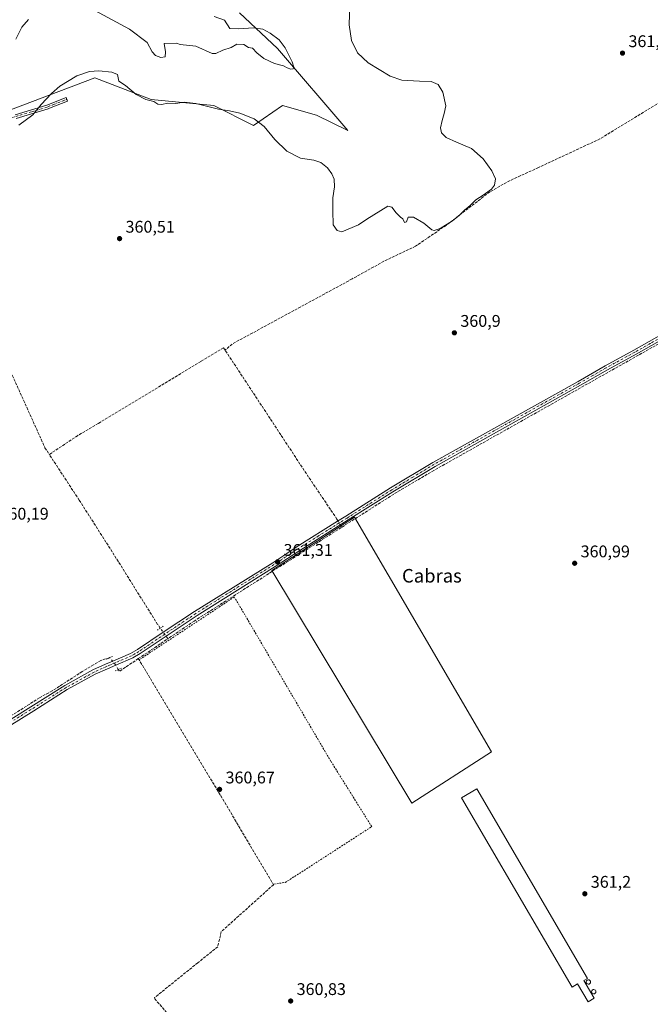
# Model space of a CAD drawing. Units: metres. Extents: x 621779 to 625251, y 4690157 to 4692541.
# Drawn here: x 624494 to 624867, y 4690586 to 4691168 of the extents above; entities that cross this region are included whole.
import ezdxf
from ezdxf.enums import TextEntityAlignment as Align

# ---------------------------------------------------------------- set-up
doc = ezdxf.new("R2010")
doc.units = ezdxf.units.M
doc.header["$MEASUREMENT"] = 0
for name, pattern in [('DGN Style 2', [1.6480167562047852, 0.988810053722871, -0.6592067024819142]), ('DGN Style 3', [2.307223458686699, 1.648016756204785, -0.6592067024819142]), ('DGN Style 4', [2.6384748266838614, 1.318413404963828, -0.6592067024819142, 0.001648016756204785, -0.6592067024819142]), ('DGN Style 5', [1.1536117293433497, 0.4944050268614355, -0.6592067024819142])]:
    doc.linetypes.add(name, pattern=pattern)
for name, color, linetype, lineweight in [('Alambrada', 7, 'DGN Style 2', 0), ('Camino Cxs', 7, 'Continuous', 0), ('Camino eje', 30, 'DGN Style 4', 13), ('Corriente artificial lineal', 4, 'DGN Style 3', 13), ('Corriente artificial lineal oculto', 135, 'DGN Style 4', 13), ('Cultivos herbáceos CxS', 92, 'Continuous', 0), ('Cultivos leñosos CxS', 92, 'Continuous', 0), ('Curva de nivel normal', 30, 'Continuous', 0), ('Depósito genérico Cxs', 203, 'Continuous', 0), ('Edificación industrial Cxs', 135, 'Continuous', 13), ('Matorral CxS', 135, 'Continuous', 0), ('Pista no pavimentada Cxs', 111, 'Continuous', 0), ('Pista no pavimentada eje', 91, 'DGN Style 4', 0), ('Puente lineal', 2, 'DGN Style 5', 0), ('Punto de cota en terreno', 7, 'Continuous', 0), ('Rótulo de punto de cota en terreno', 7, 'Continuous', 0), ('Suelo desnudo CxS', 253, 'Continuous', 0), ('Texto cartográfico', 7, 'Continuous', 0)]:
    doc.layers.add(name, color=color, linetype=linetype, lineweight=lineweight)
doc.styles.add('Style-Arial', font='txt')

# ---------------------------------------------------------------- blocks, each defined once
blk = doc.blocks.new('*U6')
at = {"layer": 'Cultivos herbáceos CxS', "color": 92, "linetype": 'Continuous', "lineweight": 0}
blk.add_polyline3d([(624486.2100999998, 4691113.9045, 357.7635000000009), (624538.8321000002, 4691133.872500001, 360.1808000000019), (624572.1661, 4691121.144900001, 359.1377000000066), (624609.0837000003, 4691117.4531, 359.5534000000043), (624632.5719, 4691105.736099999, 360.7255000000005), (624649.6929000001, 4691117.4531, 357.2354999999953), (624669.9974999997, 4691111.9155, 356.1532000000007), (624688.4561000001, 4691102.686100001, 356.7010000000009), (624646.7609000001, 4691151.2685, 354.6880999999994), (624624.3240999999, 4691172.4353, 356.1886999999988)], dxfattribs=at)
blk.add_3dface([(624773.5456999998, 4690734.8979, 361.1291000000056), (624692.3353000004, 4690873.946900001, 361.4670999999944), (624643.4151, 4690842.377699999, 361.1508000000031), (624726.3125999998, 4690704.533700001, 360.8879000000015)], dxfattribs=at)
blk = doc.blocks.new('5PATER')
at = {"layer": 'Suelo desnudo CxS', "linetype": 'Continuous', "lineweight": 0}
h = blk.add_hatch(color=51, dxfattribs=at)
edge = h.paths.add_edge_path()
edge.add_ellipse((0, 0), major_axis=(-0.1095731443231308, -0.1110710700762829), ratio=0.9994222409660322, start_angle=0, end_angle=360)

msp = doc.modelspace()

# ---------------------------------------------------------------- linework, layer by layer
at = {"layer": 'Alambrada', "color": 7, "linetype": 'DGN Style 2', "lineweight": 0}
msp.add_polyline3d([(624644.7401000002, 4690656.6801, 361.6171000000031), (624651.4401000004, 4690657.6601, 361.2492000000057), (624702.6001000004, 4690690.630100001, 361.0265000000072), (624678.4200999998, 4690729.3301, 360.7016000000003), (624621.2801000001, 4690826.620100001, 361.100099999996), (624565.2600999996, 4690789.600099999, 361.1799000000028)], dxfattribs=at)
at = {"layer": 'Camino Cxs', "color": 7, "linetype": 'Continuous', "lineweight": 0}
msp.add_polyline3d([(624491.6801000005, 4691112.100099999, 359.0503999999929), (624510.3300999999, 4691117.7501, 360.3234999999986), (624521.7301000003, 4691122.270099999, 360.7358999999997), (624522.5601000005, 4691120.1801, 360.7372999999934), (624511.9801000003, 4691115.970100001, 360.5014999999985), (624511.0701000001, 4691115.610099999, 360.4676000000036), (624492.2401000002, 4691109.9101, 359.8221000000049)], dxfattribs=at)
msp.add_polyline3d([(624491.6801000005, 4691112.100099999, 359.0503999999929), (624510.3300999999, 4691117.7501, 360.3234999999986), (624521.7301000003, 4691122.270099999, 360.7358999999997), (624522.5601000005, 4691120.1801, 360.7372999999934), (624511.9801000003, 4691115.970100001, 360.5014999999985), (624511.0701000001, 4691115.610099999, 360.4676000000036), (624492.2401000002, 4691109.9101, 359.8221000000049)], dxfattribs=at)
at = {"layer": 'Camino eje', "color": 30, "linetype": 'DGN Style 4', "lineweight": 13}
msp.add_polyline3d([(624457.0963000003, 4691132.517100001, 357.5513999999966), (624456.5000999998, 4691129.110099999, 358.2119999999995), (624456.3051000005, 4691128.005100001, 358.3629999999976), (624456.3601000002, 4691126.665100001, 358.2652999999991), (624456.4051000001, 4691125.515100001, 357.9964999999939), (624456.8901000004, 4691122.4901, 357.3107000000018), (624458.3551000003, 4691119.390100001, 357.6346999999951), (624460.8901000004, 4691116.200099999, 358.3439999999973), (624462.7950999998, 4691114.860099999, 358.2321999999986), (624464.5050999997, 4691113.6601, 357.5241999999998), (624468.6901000004, 4691111.505100001, 356.8533000000025), (624470.6601, 4691110.850099999, 356.9885999999969), (624472.8101000005, 4691110.140100001, 357.145399999994), (624477.5301000001, 4691109.425100001, 357.649900000004), (624481.7001, 4691109.3301, 358.3196999999927), (624484.1700999998, 4691109.600099999, 358.6110999999946), (624486.5100999996, 4691109.860099999, 358.8487000000023), (624489.2851, 4691110.4451, 359.1542000000045), (624491.9600999998, 4691111.005100001, 359.4278999999952), (624501.3750999998, 4691113.8551, 359.9101999999984), (624510.9275000002, 4691116.770099999, 360.4158000000025), (624514.2950999998, 4691118.110099999, 360.5501999999979), (624519.9951, 4691120.370100001, 360.6797999999981), (624522.1451000003, 4691121.225099999, 360.7409999999945)], dxfattribs=at)
at = {"layer": 'Corriente artificial lineal', "color": 4, "linetype": 'DGN Style 3', "lineweight": 13, "extrusion": (-0.7069782116088519, -0.4649983206461191, 0.5328774437960744), "elevation": -2622691.919899851, "flags": 128}
msp.add_lwpolyline([(-3575863.662230943, 1652029.396987031), (-3575896.383289283, 1652028.733308204), (-3575983.531784695, 1652028.817095292)], dxfattribs=at)
at = {"layer": 'Corriente artificial lineal', "color": 4, "linetype": 'DGN Style 3', "lineweight": 13, "extrusion": (0.004374841226508247, -0.007734530420879444, 0.9999605181222965), "elevation": -33187.22475823354, "flags": 128}
msp.add_lwpolyline([(624677.192834647, 4690751.485820187), (624676.6553973531, 4690752.435948607)], dxfattribs=at)
at = {"layer": 'Corriente artificial lineal', "color": 4, "linetype": 'DGN Style 3', "lineweight": 13, "extrusion": (-0.007772059592937011, -0.00523556262584572, 0.9999560910228382), "elevation": -29051.98455809771, "flags": 128}
msp.add_lwpolyline([(624548.4225180203, 4690702.325748812), (624565.9642286686, 4690714.142010761)], dxfattribs=at)
at = {"layer": 'Corriente artificial lineal', "color": 4, "linetype": 'DGN Style 3', "lineweight": 13, "extrusion": (-0.00246530734068383, -0.00425872211529528, 0.999987892699537), "elevation": -21155.41027743141, "flags": 128}
msp.add_lwpolyline([(624563.4723455773, 4690742.582607731), (624552.2522320001, 4690735.012539083), (624551.6077416018, 4690736.113549067)], dxfattribs=at)
at = {"layer": 'Corriente artificial lineal', "color": 4, "linetype": 'DGN Style 3', "lineweight": 13}
for points in [[(624928.2901, 4691153.3301, 361.8304000000062), (624837.6300999997, 4691097.790100001, 361.4906000000047), (624801.2100999998, 4691080.8101, 361.4492000000027), (624784.4301000005, 4691073.170100001, 361.1094000000012), (624772.3969999999, 4691066.398399999, 359.6692999999942), (624746.7451, 4691046.707800001, 359.6184000000067), (624728.4996999997, 4691034.243100001, 360.6557999999932), (624709.8000999996, 4691025.380100001, 360.9870999999985), (624690.9700999996, 4691014.870100001, 361.0942000000068), (624620.0100999996, 4690976.370100001, 360.8687000000064), (624615.8501000004, 4690972.7401, 360.914300000004)], [(625049.8800999997, 4691082.110099999, 362.6214999999939), (625011.6201, 4691058.8101, 362.2219000000041), (624990.1700999998, 4691044.800100001, 362.4075000000012), (624939.7901, 4691014.380100001, 362.0590999999986), (624899.3901000004, 4690991.670100001, 361.9262000000017), (624878.4200999998, 4690979.9101, 361.8173999999999), (624739.4200999998, 4690901.5701, 361.5075999999972), (624717.5401, 4690888.720100001, 361.581600000005), (624597.5601000005, 4690812.4001, 361.1540999999997), (624582.0208000002, 4690801.9562, 361.3074000000051)], [(624477.3000999996, 4690985.0601, 360.8246999999974), (624492.7701000003, 4690951.520099999, 360.539499999999), (624509.2301000003, 4690914.970100001, 360.6156999999948), (624511.8300999999, 4690910.9901, 360.6420999999973)], [(624615.8501000004, 4690972.7401, 360.914300000004), (624614.9101, 4690974.170100001, 360.8690000000061), (624601.5201000003, 4690966.020099999, 360.8986000000005), (624540.8101000005, 4690929.380100001, 360.6972999999998), (624528.6201, 4690922.1501, 360.5981000000029), (624511.8300999999, 4690910.9901, 360.6420999999973)], [(624577.4950000001, 4690808.175899999, 361.0056000000041), (624575.9200999998, 4690810.340100001, 360.7854999999981), (624550.2701000003, 4690851.370100001, 360.5727999999945), (624529.5301000001, 4690883.940099999, 360.5135000000009), (624511.8300999999, 4690910.9901, 360.6420999999973)], [(624547.3332000002, 4690790.6095, 360.7440000000061), (624542.3601000002, 4690789.030099999, 360.6625000000058), (624538.0500999996, 4690786.4801, 360.5516000000061), (624531.3300999999, 4690782.5101, 360.3622000000032), (624513.4901000002, 4690771.020099999, 360.4444999999978), (624506.0500999996, 4690766.950099999, 360.4257000000071), (624474.2100999998, 4690746.840100001, 360.3561999999947), (624434.8901000004, 4690722.5001, 360.4856), (624420.5701000001, 4690713.7501, 360.2170999999944), (624380.3901000004, 4690689.2301, 360.030899999998), (624357.9200999998, 4690674.5001, 359.8499000000011), (624338.3800999997, 4690661.290100001, 359.6867999999959), (624323.7100999998, 4690653.3201, 359.6548999999941), (624310.9600999998, 4690646.850099999, 359.6667000000016), (624296.8501000004, 4690639.6801, 359.574099999998), (624246.8101000005, 4690606.300100001, 359.5795000000071), (624226.6700999998, 4690592.1501, 359.8423999999941), (624221.4200999998, 4690591.9801, 359.9811000000045), (624220.2158000004, 4690591.934699999, 359.9667999999947)], [(624564.4801000003, 4690790.140100001, 361.1092000000062), (624613.2301000003, 4690708.920100001, 360.6339000000008), (624644.4600999998, 4690656.3101, 360.7170999999944), (624613.5500999996, 4690628.5001, 360.7067999999999), (624611.4700999996, 4690619.610099999, 360.8625000000029), (624599.6700999998, 4690610.090100001, 360.8141999999934), (624574.1300999997, 4690589.4901, 360.4223999999958), (624574.2200999996, 4690588.800100001, 360.4467000000004), (624580.9001000002, 4690581.030099999, 360.9388000000035)]]:
    msp.add_polyline3d(points, dxfattribs=at)
at = {"layer": 'Corriente artificial lineal oculto', "color": 135, "linetype": 'DGN Style 4', "lineweight": 13, "extrusion": (-0.7290608448703956, -0.3906972986975851, 0.5619839012527629), "elevation": -2287939.383743259, "flags": 128}
msp.add_lwpolyline([(-3839537.414611151, 1554916.894615599), (-3839541.901635342, 1554916.712544229), (-3839541.95009223, 1554916.703839622)], dxfattribs=at)
at = {"layer": 'Corriente artificial lineal oculto', "color": 135, "linetype": 'DGN Style 4', "lineweight": 13, "extrusion": (-0.02306731809041123, 0.03170087019075782, 0.9992311812915291), "elevation": 134656.101376815, "flags": 128}
msp.add_lwpolyline([(-3264976.87882883, -3422794.112799447), (-3264976.87882883, -3422801.810761317)], dxfattribs=at)
at = {"layer": 'Corriente artificial lineal oculto', "color": 135, "linetype": 'DGN Style 4', "lineweight": 13}
msp.add_polyline3d([(624552.6156000001, 4690783.6711, 361.0524000000005), (624551.1001000004, 4690786.2601, 361.0347000000039), (624547.6501000002, 4690790.710100001, 360.7416999999987), (624547.3332000002, 4690790.6095, 360.7440000000061)], dxfattribs=at)
at = {"layer": 'Cultivos herbáceos CxS', "color": 92, "linetype": 'Continuous', "lineweight": 0}
for points in [[(624442.5087000001, 4691129.8685, 358.8234999999986), (624456.0154999997, 4691115.3895, 357.0252000000037), (624469.5223000003, 4691111.5285, 356.501099999994), (624486.2100999998, 4691113.9045, 357.7635000000009), (624538.8321000002, 4691133.872500001, 360.1808000000019), (624572.1661, 4691121.144900001, 359.1377000000066), (624609.0837000003, 4691117.4531, 359.5534000000043), (624632.5719, 4691105.736099999, 360.7255000000005), (624649.6929000001, 4691117.4531, 357.2354999999953), (624669.9974999997, 4691111.9155, 356.1532000000007), (624688.4561000001, 4691102.686100001, 356.7010000000009), (624646.7609000001, 4691151.2685, 354.6880999999994), (624624.3240999999, 4691172.4353, 356.1886999999988)], [(624726.3125999998, 4690704.533700001, 360.8879000000015), (624773.5456999998, 4690734.8979, 361.1291000000056), (624692.3353000004, 4690873.946900001, 361.4670999999944), (624643.4151, 4690842.377699999, 361.1508000000031), (624726.3125999998, 4690704.533700001, 360.8879000000015)]]:
    msp.add_polyline3d(points, dxfattribs=at)
at = {"layer": 'Cultivos leñosos CxS', "color": 92, "linetype": 'Continuous', "lineweight": 0}
msp.add_polyline3d([(624726.3125999998, 4690704.533700001, 360.8879000000015), (624773.5456999998, 4690734.8979, 361.1291000000056), (624692.3353000004, 4690873.946900001, 361.4670999999944), (624643.4151, 4690842.377699999, 361.1508000000031), (624726.3125999998, 4690704.533700001, 360.8879000000015)], dxfattribs=at)
msp.add_3dface([(624773.5456999998, 4690734.8979, 361.1291000000056), (624726.3125999998, 4690704.533700001, 360.8879000000015), (624643.4151, 4690842.377699999, 361.1508000000031), (624692.3353000004, 4690873.946900001, 361.4670999999944)], dxfattribs=at)
at = {"layer": 'Curva de nivel normal', "color": 30, "linetype": 'Continuous', "lineweight": 0, "flags": 128}
for points, elevation in [([(624689.6399999997, 4691177.290100001), (624689.1500000004, 4691165.2301), (624690.54, 4691155.960100001), (624694.0800000001, 4691148.6501), (624700.4800000006, 4691142.8101), (624713.5800000001, 4691134.840100001), (624720.4900000002, 4691132.4801), (624730.9100000003, 4691131.9001), (624737.8300000001, 4691131.710100001), (624741.9100000003, 4691129.9101), (624744.6699999999, 4691125.370100001), (624746.5, 4691117.280099999), (624745.4400000004, 4691112.9101), (624744.1600000003, 4691108.7401), (624743.2800000003, 4691104.370100001), (624743.8700000001, 4691101.340100001), (624746.6900000004, 4691098.600099999), (624752.7000000002, 4691095.7601), (624761.5199999996, 4691092.1501), (624768.4400000004, 4691086.0701), (624773.7000000002, 4691078.9001), (624775.7800000003, 4691074.110099999), (624775.2599999999, 4691070.460100001), (624773.3600000005, 4691068.090100001), (624768.5199999996, 4691064.450099999), (624764.1600000003, 4691061.6801), (624760.7599999999, 4691058.340100001), (624757.54, 4691055.6801), (624754.3200000003, 4691052.340100001), (624750.4299999997, 4691049.340100001), (624743.0599999997, 4691044.780099999), (624739.5199999996, 4691043.550100001), (624738.1500000004, 4691043.870100001), (624733.4800000006, 4691047.800100001), (624727.2300000006, 4691051.4801), (624724.1299999999, 4691051.380100001), (624723.1200000001, 4691048.620100001), (624721.9199999999, 4691048.2601), (624721.0099999999, 4691050.520099999), (624719.6799999997, 4691051.520099999), (624717.0999999996, 4691053.950099999), (624714.3899999997, 4691057.290100001), (624712.0199999996, 4691057.880100001), (624699.6100000005, 4691050.340100001), (624694.7100000001, 4691046.850099999), (624684.9100000003, 4691042.770099999), (624682.1600000003, 4691043.5801), (624679.8600000005, 4691046.940099999), (624679.5700000003, 4691055.2401), (624679.5300000003, 4691062.9101), (624680.5800000001, 4691069.5001), (624680.4000000004, 4691073.850099999), (624679.0099999999, 4691077.120100001), (624676.3300000001, 4691080.5801), (624672.4600000001, 4691083.9001), (624668.3600000005, 4691085.2301), (624660.3799999999, 4691086.370100001), (624652.3600000005, 4691090.420100001), (624645.29, 4691097.4001), (624638.8600000005, 4691105.140100001), (624633.1200000001, 4691109.700099999), (624624.4600000001, 4691113.0001), (624618.4100000003, 4691114.340100001), (624611.8399999999, 4691115.300100001), (624598.5, 4691118.780099999), (624591.8499999996, 4691119.620100001), (624586.4699999997, 4691118.640100001), (624581.7999999998, 4691118.960100001), (624578.3899999997, 4691118.1601), (624576.0999999996, 4691118.2501), (624573.6600000003, 4691119.8301), (624568.9900000002, 4691121.1601), (624563.2400000002, 4691124.0801), (624556.8600000005, 4691129.360099999), (624552.9600000001, 4691132.0101), (624552.6299999999, 4691134.0001), (624552.0700000003, 4691135.880100001), (624548.8799999999, 4691137.190099999), (624541.1799999997, 4691138.0001), (624535.6600000003, 4691137.710100001), (624528.0899999999, 4691135.0601), (624517.9900000002, 4691129.090100001), (624513.1799999997, 4691124.590100001), (624507.0099999999, 4691118.2301), (624502.0099999999, 4691112.0101), (624493.6900000004, 4691106.0001)], 360), ([(624609.2800000003, 4691170.300100001), (624615.4699999997, 4691168.110099999), (624618.7000000002, 4691163.120100001), (624623.5, 4691162.840100001), (624632.8399999999, 4691163.5701), (624638.1699999999, 4691162.7501), (624642.5300000003, 4691160.370100001), (624647.7400000002, 4691156.380100001), (624651.4400000004, 4691151.590100001), (624655.4800000006, 4691143.4801), (624656.4900000002, 4691140.190099999), (624656.0300000003, 4691139.170100001), (624654.6500000004, 4691138.960100001), (624652.4900000002, 4691139.850099999), (624650.4600000001, 4691141.090100001), (624645.0599999997, 4691142.450099999), (624638.6799999997, 4691145.460100001), (624634.5199999996, 4691148.800100001), (624632.1200000001, 4691151.420100001), (624629.5999999996, 4691151.9001), (624626.9000000004, 4691153.610099999), (624622.7100000001, 4691153.790100001), (624619.5, 4691151.880100001), (624614.4699999997, 4691150.3101), (624610.3600000005, 4691148.3301), (624608.2400000002, 4691148.4001), (624598.4600000001, 4691152.590100001), (624589.2699999996, 4691153.7301), (624587.1399999997, 4691154.450099999), (624579.7400000002, 4691154.2401), (624580.6399999997, 4691149.220100001), (624580.3099999997, 4691146.4301), (624577.7300000006, 4691145.9801), (624574.5599999997, 4691147.100099999), (624572.7199999997, 4691149.4001), (624569.7400000002, 4691154.800100001), (624559.1900000004, 4691162.6601), (624538.7800000003, 4691173.860099999)], 355), ([(624499.54, 4691168.530099999), (624495.5599999997, 4691163.960100001), (624492.0999999996, 4691156.880100001)], 355)]:
    msp.add_lwpolyline(points, dxfattribs=dict(at, elevation=elevation))
at = {"layer": 'Depósito genérico Cxs', "color": 203, "linetype": 'Continuous', "lineweight": 0, "flags": 128}
for points, elevation in [([(624831.2100999998, 4690597.4801), (624830.6901000004, 4690597.420100001), (624830.2001, 4690597.540100001), (624829.8000999996, 4690597.860099999), (624829.5500999996, 4690598.3101), (624829.4901000002, 4690598.8301), (624829.6300999997, 4690599.3101), (624829.9600999998, 4690599.720100001), (624830.4200999998, 4690599.950099999), (624830.7801000001, 4690599.9901), (624831.2801000001, 4690599.9001), (624831.7001, 4690599.610099999), (624831.9700999996, 4690599.1801), (624832.0601000005, 4690598.670100001), (624831.9401000004, 4690598.1601), (624831.6401000004, 4690597.7601)], 364.9058999999978), ([(624834.4101, 4690591.7601), (624833.8901000004, 4690591.690099999), (624833.4001000002, 4690591.8301), (624833.0000999998, 4690592.140100001), (624832.7500999998, 4690592.5801), (624832.6901000004, 4690593.100099999), (624832.8400999998, 4690593.5801), (624833.1601, 4690593.9901), (624833.6101000002, 4690594.2301), (624833.9700999996, 4690594.280099999), (624834.4700999996, 4690594.170100001), (624834.9101, 4690593.890100001), (624835.1801000005, 4690593.440099999), (624835.2701000003, 4690592.940099999), (624835.1501000002, 4690592.440099999), (624834.8400999998, 4690592.030099999)], 364.870299999995)]:
    msp.add_lwpolyline(points, close=True, dxfattribs=dict(at, elevation=elevation))
at = {"layer": 'Depósito genérico Cxs', "color": 203, "linetype": 'Continuous', "lineweight": 0}
for points in [[(624831.2100999998, 4690597.4801, 364.2301000000007), (624830.6901000004, 4690597.420100001, 364.5280999999959), (624830.2001, 4690597.540100001, 364.7915000000066), (624829.8000999996, 4690597.860099999, 364.905899999998), (624829.5500999996, 4690598.3101, 364.8855999999942), (624829.4901000002, 4690598.8301, 364.7315999999992), (624829.6300999997, 4690599.3101, 364.4817000000039), (624829.9600999998, 4690599.720100001, 364.155700000003), (624830.4200999998, 4690599.950099999, 363.8264000000054), (624830.7801000001, 4690599.9901, 363.6187000000064), (624831.2801000001, 4690599.9001, 363.3798999999999), (624831.7001, 4690599.610099999, 363.2494000000006), (624831.9700999996, 4690599.1801, 363.2434000000067), (624832.0601000005, 4690598.670100001, 363.3601999999955), (624831.9401000004, 4690598.1601, 363.5939999999973), (624831.6401000004, 4690597.7601, 363.8956000000035), (624831.2100999998, 4690597.4801, 364.2301000000007)], [(624834.4101, 4690591.7601, 363.6483000000007), (624833.8901000004, 4690591.690099999, 363.9204000000027), (624833.4001000002, 4690591.8301, 364.2467000000034), (624833.0000999998, 4690592.140100001, 364.5975000000035), (624832.7500999998, 4690592.5801, 364.8702999999951), (624832.6901000004, 4690593.100099999, 364.7494000000006), (624832.8400999998, 4690593.5801, 364.517200000002), (624833.1601, 4690593.9901, 364.2165999999997), (624833.6101000002, 4690594.2301, 363.9018999999971), (624833.9700999996, 4690594.280099999, 363.692200000005), (624834.4700999996, 4690594.170100001, 363.4443000000028), (624834.9101, 4690593.890100001, 363.2605999999942), (624835.1801000005, 4690593.440099999, 363.1974999999948), (624835.2701000003, 4690592.940099999, 363.2418999999936), (624835.1501000002, 4690592.440099999, 363.3876000000019), (624834.8400999998, 4690592.030099999, 363.473800000007), (624834.4101, 4690591.7601, 363.6483000000007)]]:
    msp.add_polyline3d(points, dxfattribs=at)
at = {"layer": 'Edificación industrial Cxs', "color": 135, "linetype": 'Continuous', "lineweight": 13, "elevation": 365.2139000000025, "flags": 128}
msp.add_lwpolyline([(624828.1401000004, 4690599.530099999), (624834.2500999998, 4690589.100099999), (624830.5800999999, 4690586.960100001), (624824.3501000004, 4690597.620100001), (624821.2600999996, 4690595.640100001), (624755.7100999998, 4690707.710100001), (624764.6901000004, 4690712.9801), (624830.3000999996, 4690600.790100001)], close=True, dxfattribs=at)
at = {"layer": 'Edificación industrial Cxs', "color": 135, "linetype": 'Continuous', "lineweight": 13}
msp.add_polyline3d([(624828.1401000004, 4690599.530099999, 365.2139000000025), (624834.2500999998, 4690589.100099999, 362.9397999999928), (624830.5800999999, 4690586.960100001, 362.6297999999952), (624824.3501000004, 4690597.620100001, 365.2121999999945), (624821.2600999996, 4690595.640100001, 363.1585999999952), (624755.7100999998, 4690707.710100001, 362.5907000000007), (624764.6901000004, 4690712.9801, 362.0402000000031), (624830.3000999996, 4690600.790100001, 363.5970999999991), (624828.1401000004, 4690599.530099999, 365.2139000000025)], dxfattribs=at)
at = {"layer": 'Matorral CxS', "color": 135, "linetype": 'Continuous', "lineweight": 0}
for points in [[(624624.3240999999, 4691172.4353, 356.1886999999988), (624646.7609000001, 4691151.2685, 354.6880999999994), (624688.4561000001, 4691102.686100001, 356.7010000000009), (624669.9974999997, 4691111.9155, 356.1532000000007), (624649.6929000001, 4691117.4531, 357.2354999999953), (624632.5719, 4691105.736099999, 360.7255000000005), (624609.0837000003, 4691117.4531, 359.5534000000043), (624572.1661, 4691121.144900001, 359.1377000000066), (624538.8321000002, 4691133.872500001, 360.1808000000019), (624486.2100999998, 4691113.9045, 357.7635000000009), (624469.5223000003, 4691111.5285, 356.501099999994), (624456.0154999997, 4691115.3895, 357.0252000000037), (624442.5087000001, 4691129.8685, 358.8234999999986), (624462.3509000001, 4691136.472300001, 356.7529000000068), (624470.6416999997, 4691150.2895, 355.0945999999968), (624467.8779999996, 4691162.724300001, 353.7326999999932), (624456.7188999997, 4691169.665300001, 353.4948000000004)], [(624442.5087000001, 4691129.8685, 358.8234999999986), (624456.0154999997, 4691115.3895, 357.0252000000037), (624469.5223000003, 4691111.5285, 356.501099999994), (624486.2100999998, 4691113.9045, 357.7635000000009), (624538.8321000002, 4691133.872500001, 360.1808000000019), (624572.1661, 4691121.144900001, 359.1377000000066), (624609.0837000003, 4691117.4531, 359.5534000000043), (624632.5719, 4691105.736099999, 360.7255000000005), (624649.6929000001, 4691117.4531, 357.2354999999953), (624669.9974999997, 4691111.9155, 356.1532000000007), (624688.4561000001, 4691102.686100001, 356.7010000000009), (624646.7609000001, 4691151.2685, 354.6880999999994), (624624.3240999999, 4691172.4353, 356.1886999999988)]]:
    msp.add_polyline3d(points, dxfattribs=at)
at = {"layer": 'Pista no pavimentada Cxs', "color": 111, "linetype": 'Continuous', "lineweight": 0}
for points in [[(624479.0601000005, 4690747.9901, 360.6325999999972), (624521.0100999996, 4690774.2601, 360.7094999999972), (624537.6201, 4690783.420100001, 360.9192999999942), (624545.0601000005, 4690786.790100001, 361.0483999999997), (624549.3501000004, 4690788.630100001, 361.090200000006), (624559.8800999997, 4690793.1601, 361.1094000000012), (624563.9700999996, 4690795.540100001, 361.0869999999995), (624579.2600999996, 4690805.7501, 361.3733000000066), (624597.6401000004, 4690818.020099999, 361.1150999999954), (624607.5301000001, 4690824.190099999, 361.055600000007), (624643.9801000003, 4690846.9001, 361.1619000000064), (624652.3901000004, 4690852.420100001, 361.2357000000048), (624658.5201000003, 4690856.450099999, 361.1919999999955), (624682.4101, 4690871.4301, 361.7155000000057), (624687.2500999998, 4690874.470100001, 361.6456000000035), (624713.7401000002, 4690891.1501, 361.5939000000071), (624738.7301000003, 4690906.2301, 361.6650999999983), (624824.7401000002, 4690954.2601, 361.5568999999959), (624840.7001, 4690963.460100001, 361.6587), (624857.6801000005, 4690972.710100001, 361.7525000000023), (624875.8101000005, 4690982.950099999, 361.8395000000019)], [(624479.0601000005, 4690747.9901, 360.6325999999972), (624521.0100999996, 4690774.2601, 360.7094999999972), (624537.6201, 4690783.420100001, 360.9192999999942), (624545.0601000005, 4690786.790100001, 361.0483999999997), (624549.3501000004, 4690788.630100001, 361.090200000006), (624559.8800999997, 4690793.1601, 361.1094000000012), (624563.9700999996, 4690795.540100001, 361.0869999999995), (624579.2600999996, 4690805.7501, 361.3733000000066), (624597.6401000004, 4690818.020099999, 361.1150999999954), (624607.5301000001, 4690824.190099999, 361.055600000007), (624643.9801000003, 4690846.9001, 361.1619000000064), (624652.3901000004, 4690852.420100001, 361.2357000000048), (624658.5201000003, 4690856.450099999, 361.1919999999955), (624682.4101, 4690871.4301, 361.7155000000057), (624687.2500999998, 4690874.470100001, 361.6456000000035), (624713.7401000002, 4690891.1501, 361.5939000000071), (624738.7301000003, 4690906.2301, 361.6650999999983), (624824.7401000002, 4690954.2601, 361.5568999999959), (624840.7001, 4690963.460100001, 361.6587), (624857.6801000005, 4690972.710100001, 361.7525000000023), (624875.8101000005, 4690982.950099999, 361.8395000000019)], [(624877.1101000002, 4690980.6601, 361.859500000006), (624858.9600999998, 4690970.390100001, 361.8181000000041), (624842.0000999998, 4690961.1501, 361.7782000000007), (624826.0401, 4690951.960100001, 361.7130000000034), (624740.0601000005, 4690903.940099999, 361.562699999995), (624715.1201, 4690888.9001, 361.5791000000027), (624688.6601, 4690872.2401, 361.5993000000017), (624659.9501, 4690854.220100001, 361.2318999999989), (624645.4101, 4690844.670100001, 361.3773999999976), (624599.2301000003, 4690815.630100001, 361.1276999999973), (624565.5000999998, 4690793.100099999, 361.3270000000048), (624561.1700999998, 4690790.590100001, 361.1594000000041), (624551.1001000004, 4690786.2601, 361.1006000000052), (624546.2200999996, 4690784.1601, 360.9630999999936), (624538.9101, 4690780.850099999, 360.8447000000015), (624522.4700999996, 4690771.780099999, 360.7314999999944), (624502.5701000001, 4690759.3201, 360.7142000000022), (624480.6001000004, 4690745.550100001, 360.5412999999971)], [(624877.1101000002, 4690980.6601, 361.859500000006), (624858.9600999998, 4690970.390100001, 361.8181000000041), (624842.0000999998, 4690961.1501, 361.7782000000007), (624826.0401, 4690951.960100001, 361.7130000000034), (624740.0601000005, 4690903.940099999, 361.562699999995), (624715.1201, 4690888.9001, 361.5791000000027), (624688.6601, 4690872.2401, 361.5993000000017), (624659.9501, 4690854.220100001, 361.2318999999989), (624645.4101, 4690844.670100001, 361.3773999999976), (624599.2301000003, 4690815.630100001, 361.1276999999973), (624565.5000999998, 4690793.100099999, 361.3270000000048), (624561.1700999998, 4690790.590100001, 361.1594000000041), (624551.1001000004, 4690786.2601, 361.1006000000052), (624546.2200999996, 4690784.1601, 360.9630999999936), (624538.9101, 4690780.850099999, 360.8447000000015), (624522.4700999996, 4690771.780099999, 360.7314999999944), (624502.5701000001, 4690759.3201, 360.7142000000022), (624480.6001000004, 4690745.550100001, 360.5412999999971)]]:
    msp.add_polyline3d(points, dxfattribs=at)
at = {"layer": 'Pista no pavimentada eje', "color": 91, "linetype": 'DGN Style 4', "lineweight": 0}
msp.add_polyline3d([(624876.4600999998, 4690981.8051, 361.8773999999976), (624867.3951000003, 4690976.6851, 361.8929000000062), (624858.3201000001, 4690971.550100001, 361.8093999999983), (624841.3501000004, 4690962.3051, 361.8010999999969), (624833.3701, 4690957.7051, 361.7385999999969), (624825.3901000004, 4690953.110099999, 361.6760999999969), (624782.4001000002, 4690929.100099999, 361.6171000000031), (624739.3951000003, 4690905.085100001, 361.6196999999956), (624726.9001000002, 4690897.545100001, 361.5605999999971), (624714.4301000005, 4690890.0251, 361.5896000000066), (624687.9550999999, 4690873.3551, 361.636599999998), (624671.1801000005, 4690862.825099999, 361.4835000000021), (624659.2351000002, 4690855.335100001, 361.2228000000032), (624656.1700999998, 4690853.3201, 361.258799999996), (624644.6951000001, 4690845.7851, 361.2795000000042), (624626.4700999996, 4690834.4301, 361.094299999997), (624603.3800999997, 4690819.9101, 361.0913), (624598.4351000005, 4690816.825099999, 361.1475999999966), (624589.2451, 4690810.690099999, 361.2299999999959), (624564.7351000002, 4690794.3201, 361.2133999999933), (624562.6901000004, 4690793.130100001, 361.2063999999955), (624560.5251000002, 4690791.8751, 361.1827000000048), (624547.7851, 4690786.395099999, 361.0774999999995), (624545.6401000004, 4690785.475099999, 361.0111999999936), (624538.2651000004, 4690782.1351, 360.9400000000023), (624521.7401000002, 4690773.020099999, 360.7605999999942), (624490.8151000004, 4690753.655099999, 360.5884999999981)], dxfattribs=at)
at = {"layer": 'Puente lineal', "color": 2, "linetype": 'DGN Style 5', "lineweight": 0, "extrusion": (-0.07654689324881939, -0.05123951140466333, 0.9957485051984589), "elevation": -287815.3533931594, "flags": 128}
msp.add_lwpolyline([(-3550652.180033798, 3115211.721188769), (-3550652.180033798, 3115212.624421347)], dxfattribs=at)
at = {"layer": 'Puente lineal', "color": 2, "linetype": 'DGN Style 5', "lineweight": 0, "extrusion": (0.04498626003904035, 0.02027583146999142, 0.9987818215535866), "elevation": 123574.6208505552, "flags": 128}
msp.add_lwpolyline([(4019879.159609536, -2493948.583764147), (4019879.159609536, -2493949.625421702)], dxfattribs=at)
at = {"layer": 'Puente lineal', "color": 2, "linetype": 'DGN Style 5', "lineweight": 0, "extrusion": (0.5553263210956909, -0.8316325256988233, 0.0001389176791338184), "elevation": -3554184.278169772, "flags": 128}
msp.add_lwpolyline([(3124346.237041312, 854.8532393857774), (3124348.237096656, 854.9970393871702), (3124350.237013305, 854.9419393866408)], dxfattribs=at)
at = {"layer": 'Puente lineal', "color": 2, "linetype": 'DGN Style 5', "lineweight": 0, "extrusion": (-0.00576677047474489, -0.00247333306475099, 0.9999803132971382), "elevation": -14842.60609047559, "flags": 128}
msp.add_lwpolyline([(624537.1913366292, 4690767.45800872), (624540.8676202473, 4690769.034713543)], dxfattribs=at)
at = {"layer": 'Puente lineal', "color": 2, "linetype": 'DGN Style 5', "lineweight": 0, "extrusion": (-0.01832376429255774, -0.007879113939067194, 0.9998010598242463), "elevation": -48042.52142753353, "flags": 128}
msp.add_lwpolyline([(-4062574.512393818, 2426253.800190229), (-4062574.512393818, 2426249.799377295)], dxfattribs=at)

# ---------------------------------------------------------------- block references
at = {"layer": 'Cultivos herbáceos CxS', "color": 92, "linetype": 'Continuous', "lineweight": 0}
msp.add_blockref('*U6', (0, 0), dxfattribs=at)
at = {"layer": 'Punto de cota en terreno', "color": 7, "linetype": 'Continuous', "lineweight": 0, "xscale": 10, "yscale": 10, "zscale": 10}
for p in [(624850.9600000001, 4691148.57, 361.3899999999995), (624553.3899999997, 4691038.75, 360.5099999999948), (624751.4900000002, 4690982.99, 360.8999999999942), (624646.8700000001, 4690847.430000001, 361.3099999999977), (624822.6600000003, 4690846.57, 360.9900000000052), (624612.5599999997, 4690712.730000001, 360.6699999999983), (624828.6699999999, 4690650.960000001, 361.1999999999971), (624654.6200000001, 4690587.480000001, 360.8300000000018)]:
    msp.add_blockref('5PATER', p, dxfattribs=at)

# ---------------------------------------------------------------- texts
at = {"layer": 'Rótulo de punto de cota en terreno', "color": 7, "linetype": 'Continuous', "lineweight": 0, "style": 'Style-Arial'}
for s, p in [('361,39', (624854.4878000002, 4691152.097800001)), ('360,51', (624556.9177999999, 4691042.277799999)), ('360,9', (624755.0177999996, 4690986.5178)), ('360,19', (624482.3178000003, 4690872.4078)), ('361,31', (624650.3978000004, 4690850.957800001)), ('360,99', (624826.1878000004, 4690850.097800001)), ('360,67', (624616.0878, 4690716.2578)), ('361,2', (624832.1978000002, 4690654.4878)), ('360,83', (624658.1478000004, 4690591.0078))]:
    msp.add_text(s, height=7.000000000000002, dxfattribs=at).set_placement(p)
at = {"layer": 'Texto cartográfico', "color": 7, "linetype": 'Continuous', "lineweight": 0, "style": 'Style-Arial'}
msp.add_text('Cabras', height=8, dxfattribs=at).set_placement((624738.1647951223, 4690839.180149999), align=Align.MIDDLE_CENTER)

doc.saveas('drawing.dxf')
